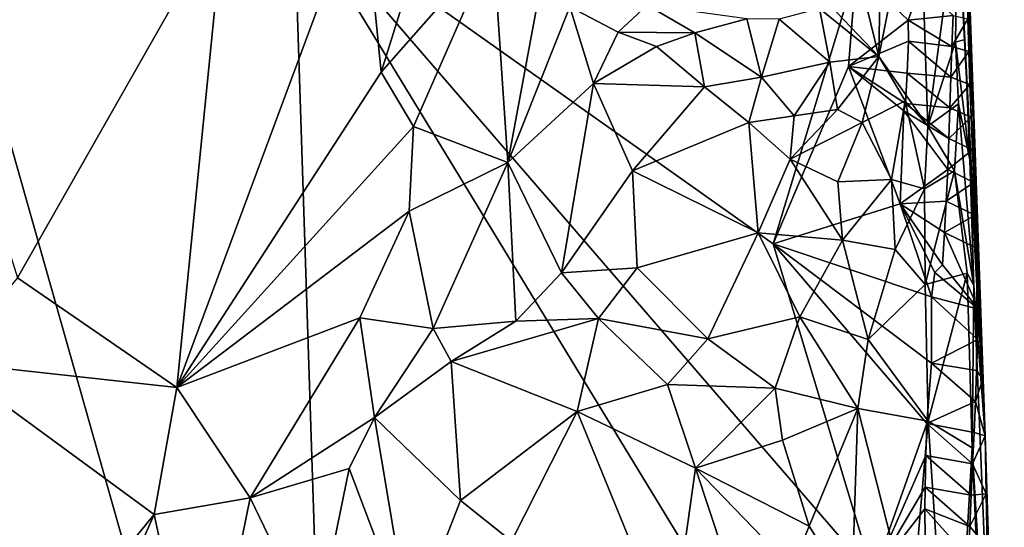
# Model space of a CAD drawing. Units: metres. Extents: x 27 to 29, y -10.7 to 8.7.
# Drawn here: x 28 to 28.7, y -2.6 to -2.2 of the extents above; entities that cross this region are included whole.
import ezdxf

# ---------------------------------------------------------------- set-up
doc = ezdxf.new("R2010")
doc.units = ezdxf.units.M

msp = doc.modelspace()

# ---------------------------------------------------------------- linework, layer by layer
at = {"layer": '3'}
for points in [[(28.1979, -3.14587, -1.42476), (27.46513, -2.11295, -1.41132), (27.65553, -1.22887, -1.41374)], [(28.1979, -3.14587, -1.42476), (27.65553, -1.22887, -1.41374), (28.16481, -2.12706, -1.42247)], [(28.55538, -2.09706, -0.69051), (28.58976, -2.23779, -0.71934), (28.59217, -2.09097, -0.73055)], [(28.59217, -2.09097, -0.73055), (28.58976, -2.23779, -0.71934), (28.61888, -2.0921, -0.77925)], [(28.61888, -2.0921, -0.77925), (28.58976, -2.23779, -0.71934), (28.62534, -2.2884, -0.77714)], [(28.61888, -2.0921, -0.77925), (28.62534, -2.2884, -0.77714), (28.64709, -2.1286, -0.87067)], [(28.53888, -2.18426, -0.67726), (28.58976, -2.23779, -0.71934), (28.55538, -2.09706, -0.69051)], [(27.47091, -2.4086, -1.41136), (27.46513, -2.11295, -1.41132), (28.1979, -3.14587, -1.42476)], [(28.11406, -2.13429, -0.83782), (28.07979, -2.47819, -0.79232), (28.21501, -2.11411, -0.7713)], [(28.07979, -2.47819, -0.79232), (28.2282, -2.24905, -0.73223), (28.21501, -2.11411, -0.7713)], [(28.21501, -2.11411, -0.7713), (28.2282, -2.24905, -0.73223), (28.26567, -2.12891, -0.73963)], [(28.1979, -3.14587, -1.42476), (28.16481, -2.12706, -1.42247), (28.63272, -2.89561, -1.42671)], [(28.63272, -2.89561, -1.42671), (28.16481, -2.12706, -1.42247), (28.58572, -2.61477, -1.42598)], [(28.51298, -2.37383, -1.42523), (28.16481, -2.12706, -1.42247), (28.57329, -2.17488, -1.4256)], [(28.16481, -2.12706, -1.42247), (28.51298, -2.37383, -1.42523), (28.58572, -2.61477, -1.42598)], [(28.26567, -2.12891, -0.73963), (28.2282, -2.24905, -0.73223), (28.3095, -2.15651, -0.71877)], [(28.64709, -2.1286, -0.87067), (28.62534, -2.2884, -0.77714), (28.64552, -2.2274, -0.84913)], [(28.64709, -2.1286, -0.87067), (28.64552, -2.2274, -0.84913), (28.65223, -2.22546, -0.90016)], [(28.64709, -2.1286, -0.87067), (28.65223, -2.22546, -0.90016), (28.66716, -2.51327, -1.23157)], [(28.64709, -2.1286, -0.87067), (28.66716, -2.51327, -1.23157), (28.65397, -2.14284, -1.25248)], [(27.90389, -2.20686, -0.99774), (27.96393, -2.39843, -0.90947), (28.11406, -2.13429, -0.83782)], [(27.96393, -2.39843, -0.90947), (28.07979, -2.47819, -0.79232), (28.11406, -2.13429, -0.83782)], [(28.65397, -2.14284, -1.25248), (28.65516, -2.23419, -1.35852), (28.65454, -2.21042, -1.35924)], [(28.65516, -2.23419, -1.35852), (28.65397, -2.14284, -1.25248), (28.65594, -2.25797, -1.35776)], [(28.65594, -2.25797, -1.35776), (28.65397, -2.14284, -1.25248), (28.65685, -2.28175, -1.35696)], [(28.65685, -2.28175, -1.35696), (28.65397, -2.14284, -1.25248), (28.66108, -2.37244, -1.2569)], [(28.66108, -2.37244, -1.2569), (28.65397, -2.14284, -1.25248), (28.66716, -2.51327, -1.23157)], [(28.2282, -2.24905, -0.73223), (28.2518, -2.28853, -0.71107), (28.3095, -2.15651, -0.71877)], [(28.2518, -2.28853, -0.71107), (28.3202, -2.31485, -0.67818), (28.3095, -2.15651, -0.71877)], [(28.3095, -2.15651, -0.71877), (28.3202, -2.31485, -0.67818), (28.34708, -2.16995, -0.70605)], [(28.34708, -2.16995, -0.70605), (28.3202, -2.31485, -0.67818), (28.36535, -2.20159, -0.69834)], [(28.51298, -2.37383, -1.42523), (28.57329, -2.17488, -1.4256), (28.56789, -2.24487, -1.42413)], [(28.61114, -2.21137, -1.4244), (28.56789, -2.24487, -1.42413), (28.57329, -2.17488, -1.4256)], [(28.61114, -2.21137, -1.4244), (28.57329, -2.17488, -1.4256), (28.62043, -2.18599, -1.42186)], [(28.58976, -2.23779, -0.71934), (28.53888, -2.18426, -0.67726), (28.5468, -2.20277, -0.68255)], [(28.61114, -2.21137, -1.4244), (28.62043, -2.18599, -1.42186), (28.64377, -2.208, -1.41192)], [(28.36535, -2.20159, -0.69834), (28.3202, -2.31485, -0.67818), (28.38248, -2.25724, -0.68278)], [(28.4215, -2.20053, -0.69291), (28.36535, -2.20159, -0.69834), (28.40033, -2.21998, -0.69387)], [(28.36535, -2.20159, -0.69834), (28.38248, -2.25724, -0.68278), (28.40033, -2.21998, -0.69387)], [(28.4215, -2.20053, -0.69291), (28.40033, -2.21998, -0.69387), (28.45622, -2.22062, -0.69167)], [(28.4215, -2.20053, -0.69291), (28.45622, -2.22062, -0.69167), (28.49392, -2.21041, -0.67923)], [(28.51748, -2.21059, -0.67738), (28.55414, -2.24178, -0.69558), (28.5468, -2.20277, -0.68255)], [(28.5468, -2.20277, -0.68255), (28.55414, -2.24178, -0.69558), (28.58976, -2.23779, -0.71934)], [(28.49392, -2.21041, -0.67923), (28.45622, -2.22062, -0.69167), (28.50453, -2.25273, -0.69664)], [(28.49392, -2.21041, -0.67923), (28.50453, -2.25273, -0.69664), (28.51748, -2.21059, -0.67738)], [(28.64293, -2.23043, -1.4131), (28.61114, -2.21137, -1.4244), (28.64377, -2.208, -1.41192)], [(28.64293, -2.23043, -1.4131), (28.64377, -2.208, -1.41192), (28.65454, -2.21042, -1.35924)], [(28.64293, -2.23043, -1.4131), (28.65454, -2.21042, -1.35924), (28.65516, -2.23419, -1.35852)], [(28.51748, -2.21059, -0.67738), (28.50453, -2.25273, -0.69664), (28.55414, -2.24178, -0.69558)], [(28.61133, -2.2265, -1.42438), (28.56789, -2.24487, -1.42413), (28.61114, -2.21137, -1.4244)], [(28.61133, -2.2265, -1.42438), (28.61114, -2.21137, -1.4244), (28.64293, -2.23043, -1.4131)], [(28.40033, -2.21998, -0.69387), (28.38248, -2.25724, -0.68278), (28.42836, -2.23056, -0.69478)], [(28.40033, -2.21998, -0.69387), (28.42836, -2.23056, -0.69478), (28.45622, -2.22062, -0.69167)], [(28.42836, -2.23056, -0.69478), (28.46319, -2.25973, -0.69681), (28.45622, -2.22062, -0.69167)], [(28.45622, -2.22062, -0.69167), (28.46319, -2.25973, -0.69681), (28.50453, -2.25273, -0.69664)], [(28.42836, -2.23056, -0.69478), (28.38248, -2.25724, -0.68278), (28.46319, -2.25973, -0.69681)], [(28.61052, -2.2498, -1.4248), (28.56789, -2.24487, -1.42413), (28.61133, -2.2265, -1.42438)], [(28.61052, -2.2498, -1.4248), (28.61133, -2.2265, -1.42438), (28.64213, -2.25279, -1.41412)], [(28.64213, -2.25279, -1.41412), (28.61133, -2.2265, -1.42438), (28.64293, -2.23043, -1.4131)], [(28.64552, -2.2274, -0.84913), (28.62534, -2.2884, -0.77714), (28.64758, -2.27213, -0.85367)], [(28.64213, -2.25279, -1.41412), (28.64293, -2.23043, -1.4131), (28.65516, -2.23419, -1.35852)], [(28.64552, -2.2274, -0.84913), (28.6559, -2.3129, -0.90647), (28.65223, -2.22546, -0.90016)], [(28.64552, -2.2274, -0.84913), (28.64758, -2.27213, -0.85367), (28.6559, -2.3129, -0.90647)], [(28.66716, -2.51327, -1.23157), (28.65223, -2.22546, -0.90016), (28.6559, -2.3129, -0.90647)], [(28.55414, -2.24178, -0.69558), (28.55967, -2.2762, -0.70827), (28.58976, -2.23779, -0.71934)], [(28.55967, -2.2762, -0.70827), (28.57765, -2.28568, -0.71818), (28.58976, -2.23779, -0.71934)], [(28.58976, -2.23779, -0.71934), (28.57765, -2.28568, -0.71818), (28.60902, -2.26998, -0.74718)], [(28.58976, -2.23779, -0.71934), (28.60902, -2.26998, -0.74718), (28.62534, -2.2884, -0.77714)], [(28.64213, -2.25279, -1.41412), (28.65516, -2.23419, -1.35852), (28.65594, -2.25797, -1.35776)], [(28.50453, -2.25273, -0.69664), (28.52837, -2.28085, -0.70207), (28.55414, -2.24178, -0.69558)], [(28.6054, -2.34466, -1.42562), (28.51298, -2.37383, -1.42523), (28.56789, -2.24487, -1.42413)], [(28.52837, -2.28085, -0.70207), (28.55967, -2.2762, -0.70827), (28.55414, -2.24178, -0.69558)], [(28.6054, -2.34466, -1.42562), (28.56789, -2.24487, -1.42413), (28.60793, -2.27713, -1.42514)], [(28.60793, -2.27713, -1.42514), (28.56789, -2.24487, -1.42413), (28.6093, -2.27183, -1.42513)], [(28.6093, -2.27183, -1.42513), (28.56789, -2.24487, -1.42413), (28.61052, -2.2498, -1.4248)], [(28.07979, -2.47819, -0.79232), (28.2518, -2.28853, -0.71107), (28.2282, -2.24905, -0.73223)], [(28.50453, -2.25273, -0.69664), (28.46319, -2.25973, -0.69681), (28.49544, -2.28565, -0.69895)], [(28.50453, -2.25273, -0.69664), (28.49544, -2.28565, -0.69895), (28.52837, -2.28085, -0.70207)], [(28.6093, -2.27183, -1.42513), (28.61052, -2.2498, -1.4248), (28.6414, -2.27506, -1.41495)], [(28.6414, -2.27506, -1.41495), (28.61052, -2.2498, -1.4248), (28.64213, -2.25279, -1.41412)], [(28.6414, -2.27506, -1.41495), (28.64213, -2.25279, -1.41412), (28.65594, -2.25797, -1.35776)], [(28.3202, -2.31485, -0.67818), (28.35931, -2.39487, -0.65268), (28.38248, -2.25724, -0.68278)], [(28.38248, -2.25724, -0.68278), (28.35931, -2.39487, -0.65268), (28.41096, -2.3207, -0.66932)], [(28.46319, -2.25973, -0.69681), (28.38248, -2.25724, -0.68278), (28.41096, -2.3207, -0.66932)], [(28.46319, -2.25973, -0.69681), (28.41096, -2.3207, -0.66932), (28.49544, -2.28565, -0.69895)], [(28.6414, -2.27506, -1.41495), (28.65594, -2.25797, -1.35776), (28.65685, -2.28175, -1.35696)], [(28.57765, -2.28568, -0.71818), (28.59903, -2.32709, -0.73988), (28.60902, -2.26998, -0.74718)], [(28.59903, -2.32709, -0.73988), (28.62296, -2.33396, -0.77174), (28.60902, -2.26998, -0.74718)], [(28.60793, -2.27713, -1.42514), (28.6093, -2.27183, -1.42513), (28.64072, -2.29726, -1.41562)], [(28.60902, -2.26998, -0.74718), (28.62296, -2.33396, -0.77174), (28.62534, -2.2884, -0.77714)], [(28.64072, -2.29726, -1.41562), (28.6093, -2.27183, -1.42513), (28.6414, -2.27506, -1.41495)], [(28.64758, -2.27213, -0.85367), (28.62534, -2.2884, -0.77714), (28.64473, -2.32081, -0.8348)], [(28.64473, -2.32081, -0.8348), (28.65887, -2.40401, -0.90512), (28.64758, -2.27213, -0.85367)], [(28.64758, -2.27213, -0.85367), (28.65887, -2.40401, -0.90512), (28.6559, -2.3129, -0.90647)], [(28.52837, -2.28085, -0.70207), (28.49544, -2.28565, -0.69895), (28.52534, -2.3124, -0.70165)], [(28.55967, -2.2762, -0.70827), (28.52534, -2.3124, -0.70165), (28.57765, -2.28568, -0.71818)], [(28.52534, -2.3124, -0.70165), (28.55967, -2.2762, -0.70827), (28.52837, -2.28085, -0.70207)], [(28.63983, -2.31977, -1.41696), (28.6054, -2.34466, -1.42562), (28.60793, -2.27713, -1.42514)], [(28.63983, -2.31977, -1.41696), (28.60793, -2.27713, -1.42514), (28.64072, -2.29726, -1.41562)], [(28.64072, -2.29726, -1.41562), (28.6414, -2.27506, -1.41495), (28.65685, -2.28175, -1.35696)], [(28.65779, -2.30553, -1.35614), (28.64072, -2.29726, -1.41562), (28.65685, -2.28175, -1.35696)], [(28.65779, -2.30553, -1.35614), (28.65685, -2.28175, -1.35696), (28.66108, -2.37244, -1.2569)], [(28.07979, -2.47819, -0.79232), (28.24848, -2.35002, -0.699), (28.2518, -2.28853, -0.71107)], [(28.2518, -2.28853, -0.71107), (28.24848, -2.35002, -0.699), (28.3202, -2.31485, -0.67818)], [(28.41096, -2.3207, -0.66932), (28.50221, -2.36573, -0.68043), (28.49544, -2.28565, -0.69895)], [(28.50221, -2.36573, -0.68043), (28.52534, -2.3124, -0.70165), (28.49544, -2.28565, -0.69895)], [(28.52534, -2.3124, -0.70165), (28.56009, -2.32874, -0.71379), (28.57765, -2.28568, -0.71818)], [(28.56009, -2.32874, -0.71379), (28.59903, -2.32709, -0.73988), (28.57765, -2.28568, -0.71818)], [(28.62534, -2.2884, -0.77714), (28.62296, -2.33396, -0.77174), (28.64473, -2.32081, -0.8348)], [(28.65779, -2.30553, -1.35614), (28.63983, -2.31977, -1.41696), (28.64072, -2.29726, -1.41562)], [(28.63983, -2.31977, -1.41696), (28.65779, -2.30553, -1.35614), (28.65874, -2.32931, -1.35532)], [(28.65779, -2.30553, -1.35614), (28.66108, -2.37244, -1.2569), (28.65874, -2.32931, -1.35532)], [(28.24848, -2.35002, -0.699), (28.26596, -2.43536, -0.67102), (28.3202, -2.31485, -0.67818)], [(28.3202, -2.31485, -0.67818), (28.26596, -2.43536, -0.67102), (28.32602, -2.43006, -0.65403)], [(28.35931, -2.39487, -0.65268), (28.3202, -2.31485, -0.67818), (28.32602, -2.43006, -0.65403)], [(28.52534, -2.3124, -0.70165), (28.50221, -2.36573, -0.68043), (28.56341, -2.37126, -0.70896)], [(28.52534, -2.3124, -0.70165), (28.56341, -2.37126, -0.70896), (28.56009, -2.32874, -0.71379)], [(28.6559, -2.3129, -0.90647), (28.65887, -2.40401, -0.90512), (28.66716, -2.51327, -1.23157)], [(28.41096, -2.3207, -0.66932), (28.35931, -2.39487, -0.65268), (28.41416, -2.39117, -0.65196)], [(28.41096, -2.3207, -0.66932), (28.41416, -2.39117, -0.65196), (28.50221, -2.36573, -0.68043)], [(28.63862, -2.34275, -1.41934), (28.6054, -2.34466, -1.42562), (28.63983, -2.31977, -1.41696)], [(28.62296, -2.33396, -0.77174), (28.62359, -2.40333, -0.76556), (28.64473, -2.32081, -0.8348)], [(28.64473, -2.32081, -0.8348), (28.62359, -2.40333, -0.76556), (28.6539, -2.39505, -0.86628)], [(28.63862, -2.34275, -1.41934), (28.63983, -2.31977, -1.41696), (28.65874, -2.32931, -1.35532)], [(28.64473, -2.32081, -0.8348), (28.6539, -2.39505, -0.86628), (28.65887, -2.40401, -0.90512)], [(28.56009, -2.32874, -0.71379), (28.56341, -2.37126, -0.70896), (28.59903, -2.32709, -0.73988)], [(28.59903, -2.32709, -0.73988), (28.56341, -2.37126, -0.70896), (28.60157, -2.37804, -0.73996)], [(28.59903, -2.32709, -0.73988), (28.60157, -2.37804, -0.73996), (28.62296, -2.33396, -0.77174)], [(28.63862, -2.34275, -1.41934), (28.65874, -2.32931, -1.35532), (28.65976, -2.35309, -1.35448)], [(28.65874, -2.32931, -1.35532), (28.66108, -2.37244, -1.2569), (28.65976, -2.35309, -1.35448)], [(28.62296, -2.33396, -0.77174), (28.60157, -2.37804, -0.73996), (28.62359, -2.40333, -0.76556)], [(28.62798, -2.41234, -1.42521), (28.51298, -2.37383, -1.42523), (28.6054, -2.34466, -1.42562)], [(28.63744, -2.36568, -1.42158), (28.6054, -2.34466, -1.42562), (28.63862, -2.34275, -1.41934)], [(28.62798, -2.41234, -1.42521), (28.6054, -2.34466, -1.42562), (28.63047, -2.39461, -1.4254)], [(28.63047, -2.39461, -1.4254), (28.6054, -2.34466, -1.42562), (28.63597, -2.38904, -1.42479)], [(28.63597, -2.38904, -1.42479), (28.6054, -2.34466, -1.42562), (28.63744, -2.36568, -1.42158)], [(28.63744, -2.36568, -1.42158), (28.63862, -2.34275, -1.41934), (28.65976, -2.35309, -1.35448)], [(28.07979, -2.47819, -0.79232), (28.21275, -2.42764, -0.70281), (28.24848, -2.35002, -0.699)], [(28.21275, -2.42764, -0.70281), (28.26596, -2.43536, -0.67102), (28.24848, -2.35002, -0.699)], [(28.63744, -2.36568, -1.42158), (28.65976, -2.35309, -1.35448), (28.66081, -2.37687, -1.35364)], [(28.65976, -2.35309, -1.35448), (28.66108, -2.37244, -1.2569), (28.66081, -2.37687, -1.35364)], [(28.50221, -2.36573, -0.68043), (28.41416, -2.39117, -0.65196), (28.46547, -2.44277, -0.65205)], [(28.50221, -2.36573, -0.68043), (28.46547, -2.44277, -0.65205), (28.53246, -2.42683, -0.67667)], [(28.56341, -2.37126, -0.70896), (28.50221, -2.36573, -0.68043), (28.53246, -2.42683, -0.67667)], [(28.63597, -2.38904, -1.42479), (28.63744, -2.36568, -1.42158), (28.66228, -2.42134, -1.4047)], [(28.63744, -2.36568, -1.42158), (28.66081, -2.37687, -1.35364), (28.66228, -2.42134, -1.4047)], [(28.58572, -2.61477, -1.42598), (28.51298, -2.37383, -1.42523), (28.62469, -2.50438, -1.4254)], [(28.6281, -2.46061, -1.42409), (28.51298, -2.37383, -1.42523), (28.62798, -2.41234, -1.42521)], [(28.62469, -2.50438, -1.4254), (28.51298, -2.37383, -1.42523), (28.6281, -2.46061, -1.42409)], [(28.56341, -2.37126, -0.70896), (28.53246, -2.42683, -0.67667), (28.58218, -2.44328, -0.70912)], [(28.60157, -2.37804, -0.73996), (28.56341, -2.37126, -0.70896), (28.58218, -2.44328, -0.70912)], [(28.66228, -2.42134, -1.4047), (28.66081, -2.37687, -1.35364), (28.66108, -2.37244, -1.2569)], [(28.66083, -2.46588, -1.40636), (28.66165, -2.44346, -1.4052), (28.66108, -2.37244, -1.2569)], [(28.66083, -2.46588, -1.40636), (28.66108, -2.37244, -1.2569), (28.66538, -2.47199, -1.35011)], [(28.66165, -2.44346, -1.4052), (28.66228, -2.42134, -1.4047), (28.66108, -2.37244, -1.2569)], [(28.66538, -2.47199, -1.35011), (28.66108, -2.37244, -1.2569), (28.66716, -2.51327, -1.23157)], [(28.60157, -2.37804, -0.73996), (28.58218, -2.44328, -0.70912), (28.62359, -2.40333, -0.76556)], [(28.63047, -2.39461, -1.4254), (28.63597, -2.38904, -1.42479), (28.66228, -2.42134, -1.4047)], [(28.35931, -2.39487, -0.65268), (28.32602, -2.43006, -0.65403), (28.38612, -2.42811, -0.64572)], [(28.35931, -2.39487, -0.65268), (28.38612, -2.42811, -0.64572), (28.41416, -2.39117, -0.65196)], [(28.41416, -2.39117, -0.65196), (28.38612, -2.42811, -0.64572), (28.46547, -2.44277, -0.65205)], [(28.6539, -2.39505, -0.86628), (28.62359, -2.40333, -0.76556), (28.62556, -2.50262, -0.76004)], [(28.65753, -2.52213, -0.8623), (28.6539, -2.39505, -0.86628), (28.62556, -2.50262, -0.76004)], [(28.62798, -2.41234, -1.42521), (28.63047, -2.39461, -1.4254), (28.66228, -2.42134, -1.4047)], [(28.6539, -2.39505, -0.86628), (28.65753, -2.52213, -0.8623), (28.65887, -2.40401, -0.90512)], [(27.91215, -2.45974, -0.95642), (28.07979, -2.47819, -0.79232), (27.96393, -2.39843, -0.90947)], [(28.62359, -2.40333, -0.76556), (28.58218, -2.44328, -0.70912), (28.62556, -2.50262, -0.76004)], [(27.48851, -2.63003, -1.41129), (27.47091, -2.4086, -1.41136), (28.1979, -3.14587, -1.42476)], [(28.65753, -2.52213, -0.8623), (28.67689, -2.84754, -0.93486), (28.65887, -2.40401, -0.90512)], [(28.66716, -2.51327, -1.23157), (28.65887, -2.40401, -0.90512), (28.67689, -2.84754, -0.93486)], [(28.6281, -2.46061, -1.42409), (28.62798, -2.41234, -1.42521), (28.66165, -2.44346, -1.4052)], [(28.66165, -2.44346, -1.4052), (28.62798, -2.41234, -1.42521), (28.66228, -2.42134, -1.4047)], [(28.07979, -2.47819, -0.79232), (28.13308, -2.55843, -0.74271), (28.21275, -2.42764, -0.70281)], [(28.21275, -2.42764, -0.70281), (28.13308, -2.55843, -0.74271), (28.22348, -2.50013, -0.68658)], [(28.21275, -2.42764, -0.70281), (28.22348, -2.50013, -0.68658), (28.26596, -2.43536, -0.67102)], [(28.26596, -2.43536, -0.67102), (28.27918, -2.45943, -0.66361), (28.32602, -2.43006, -0.65403)], [(28.27918, -2.45943, -0.66361), (28.3707, -2.49564, -0.64711), (28.38612, -2.42811, -0.64572)], [(28.32602, -2.43006, -0.65403), (28.27918, -2.45943, -0.66361), (28.38612, -2.42811, -0.64572)], [(28.38612, -2.42811, -0.64572), (28.3707, -2.49564, -0.64711), (28.43636, -2.476, -0.64601)], [(28.38612, -2.42811, -0.64572), (28.43636, -2.476, -0.64601), (28.46547, -2.44277, -0.65205)], [(28.53246, -2.42683, -0.67667), (28.46547, -2.44277, -0.65205), (28.51452, -2.47863, -0.66199)], [(28.53246, -2.42683, -0.67667), (28.51452, -2.47863, -0.66199), (28.57449, -2.49336, -0.69571)], [(28.53246, -2.42683, -0.67667), (28.57449, -2.49336, -0.69571), (28.58218, -2.44328, -0.70912)], [(28.22348, -2.50013, -0.68658), (28.27918, -2.45943, -0.66361), (28.26596, -2.43536, -0.67102)], [(28.46547, -2.44277, -0.65205), (28.43636, -2.476, -0.64601), (28.51452, -2.47863, -0.66199)], [(28.58218, -2.44328, -0.70912), (28.57449, -2.49336, -0.69571), (28.62556, -2.50262, -0.76004)], [(28.66083, -2.46588, -1.40636), (28.6281, -2.46061, -1.42409), (28.66165, -2.44346, -1.4052)], [(27.91215, -2.45974, -0.95642), (27.93315, -2.72917, -0.94528), (28.06322, -2.57058, -0.80304)], [(28.07979, -2.47819, -0.79232), (27.91215, -2.45974, -0.95642), (28.06322, -2.57058, -0.80304)], [(28.27918, -2.45943, -0.66361), (28.22348, -2.50013, -0.68658), (28.28589, -2.56038, -0.66282)], [(28.27918, -2.45943, -0.66361), (28.28589, -2.56038, -0.66282), (28.3707, -2.49564, -0.64711)], [(28.62469, -2.50438, -1.4254), (28.6281, -2.46061, -1.42409), (28.65998, -2.48832, -1.40753)], [(28.65998, -2.48832, -1.40753), (28.6281, -2.46061, -1.42409), (28.66083, -2.46588, -1.40636)], [(28.65998, -2.48832, -1.40753), (28.66083, -2.46588, -1.40636), (28.66538, -2.47199, -1.35011)], [(28.65998, -2.48832, -1.40753), (28.66538, -2.47199, -1.35011), (28.66716, -2.51327, -1.23157)], [(28.07979, -2.47819, -0.79232), (28.06322, -2.57058, -0.80304), (28.13308, -2.55843, -0.74271)], [(28.43636, -2.476, -0.64601), (28.3707, -2.49564, -0.64711), (28.45671, -2.53684, -0.6471)], [(28.43636, -2.476, -0.64601), (28.45671, -2.53684, -0.6471), (28.51452, -2.47863, -0.66199)], [(28.45671, -2.53684, -0.6471), (28.51978, -2.51645, -0.66334), (28.51452, -2.47863, -0.66199)], [(28.51978, -2.51645, -0.66334), (28.57449, -2.49336, -0.69571), (28.51452, -2.47863, -0.66199)], [(28.65902, -2.51093, -1.40911), (28.62469, -2.50438, -1.4254), (28.65998, -2.48832, -1.40753)], [(28.66716, -2.51327, -1.23157), (28.65902, -2.51093, -1.40911), (28.65998, -2.48832, -1.40753)], [(28.3707, -2.49564, -0.64711), (28.28589, -2.56038, -0.66282), (28.32288, -2.58991, -0.65343)], [(28.3707, -2.49564, -0.64711), (28.32288, -2.58991, -0.65343), (28.43899, -2.66283, -0.64432)], [(28.45671, -2.53684, -0.6471), (28.3707, -2.49564, -0.64711), (28.43899, -2.66283, -0.64432)], [(28.51978, -2.51645, -0.66334), (28.53913, -2.57903, -0.67083), (28.57449, -2.49336, -0.69571)], [(28.57449, -2.49336, -0.69571), (28.53913, -2.57903, -0.67083), (28.5702, -2.62835, -0.68902)], [(28.57449, -2.49336, -0.69571), (28.5702, -2.62835, -0.68902), (28.61324, -2.64571, -0.73351)], [(28.57449, -2.49336, -0.69571), (28.61324, -2.64571, -0.73351), (28.62556, -2.50262, -0.76004)], [(28.13308, -2.55843, -0.74271), (28.20488, -2.53698, -0.69524), (28.22348, -2.50013, -0.68658)], [(28.22348, -2.50013, -0.68658), (28.20488, -2.53698, -0.69524), (28.2494, -2.65421, -0.67682)], [(28.22348, -2.50013, -0.68658), (28.2494, -2.65421, -0.67682), (28.28589, -2.56038, -0.66282)], [(28.62556, -2.50262, -0.76004), (28.61324, -2.64571, -0.73351), (28.6433, -2.76943, -0.78154)], [(28.65753, -2.52213, -0.8623), (28.62556, -2.50262, -0.76004), (28.6433, -2.76943, -0.78154)], [(28.62404, -2.52769, -1.42543), (28.58572, -2.61477, -1.42598), (28.62469, -2.50438, -1.4254)], [(28.62404, -2.52769, -1.42543), (28.62469, -2.50438, -1.4254), (28.65796, -2.53369, -1.411)], [(28.65796, -2.53369, -1.411), (28.62469, -2.50438, -1.4254), (28.65902, -2.51093, -1.40911)], [(28.65796, -2.53369, -1.411), (28.65902, -2.51093, -1.40911), (28.66716, -2.51327, -1.23157)], [(28.51978, -2.51645, -0.66334), (28.45671, -2.53684, -0.6471), (28.53913, -2.57903, -0.67083)], [(28.65796, -2.53369, -1.411), (28.66716, -2.51327, -1.23157), (28.6678, -2.55542, -1.36041)], [(28.6678, -2.55542, -1.36041), (28.66716, -2.51327, -1.23157), (28.66862, -2.59409, -1.36259)], [(28.6709, -2.6626, -1.3639), (28.66959, -2.62701, -1.36474), (28.66716, -2.51327, -1.23157)], [(28.66862, -2.59409, -1.36259), (28.66716, -2.51327, -1.23157), (28.66959, -2.62701, -1.36474)], [(28.66716, -2.51327, -1.23157), (28.67499, -2.76897, -1.30968), (28.6709, -2.6626, -1.3639)], [(28.67689, -2.84754, -0.93486), (28.67499, -2.76897, -1.30968), (28.66716, -2.51327, -1.23157)], [(28.65753, -2.52213, -0.8623), (28.6433, -2.76943, -0.78154), (28.68098, -3.0446, -0.88175)], [(28.65753, -2.52213, -0.8623), (28.68098, -3.0446, -0.88175), (28.67689, -2.84754, -0.93486)], [(28.62342, -2.55062, -1.42565), (28.58572, -2.61477, -1.42598), (28.62404, -2.52769, -1.42543)], [(28.62342, -2.55062, -1.42565), (28.62404, -2.52769, -1.42543), (28.65688, -2.55647, -1.41294)], [(28.65688, -2.55647, -1.41294), (28.62404, -2.52769, -1.42543), (28.65796, -2.53369, -1.411)], [(28.20488, -2.53698, -0.69524), (28.13308, -2.55843, -0.74271), (28.18051, -2.65662, -0.7107)], [(28.20488, -2.53698, -0.69524), (28.18051, -2.65662, -0.7107), (28.2494, -2.65421, -0.67682)], [(28.45671, -2.53684, -0.6471), (28.43899, -2.66283, -0.64432), (28.5166, -2.7184, -0.66012)], [(28.53913, -2.57903, -0.67083), (28.45671, -2.53684, -0.6471), (28.5265, -2.6092, -0.66497)], [(28.5265, -2.6092, -0.66497), (28.45671, -2.53684, -0.6471), (28.5166, -2.7184, -0.66012)], [(28.65688, -2.55647, -1.41294), (28.65796, -2.53369, -1.411), (28.6678, -2.55542, -1.36041)], [(28.62331, -2.56639, -1.4257), (28.58572, -2.61477, -1.42598), (28.62342, -2.55062, -1.42565)], [(28.62331, -2.56639, -1.4257), (28.62342, -2.55062, -1.42565), (28.65585, -2.57918, -1.41472)], [(28.65585, -2.57918, -1.41472), (28.62342, -2.55062, -1.42565), (28.65688, -2.55647, -1.41294)], [(28.13308, -2.55843, -0.74271), (28.06322, -2.57058, -0.80304), (28.09802, -2.73114, -0.77482)], [(28.13308, -2.55843, -0.74271), (28.09802, -2.73114, -0.77482), (28.18051, -2.65662, -0.7107)], [(28.28589, -2.56038, -0.66282), (28.2494, -2.65421, -0.67682), (28.32288, -2.58991, -0.65343)], [(28.65585, -2.57918, -1.41472), (28.65688, -2.55647, -1.41294), (28.6678, -2.55542, -1.36041)], [(28.65585, -2.57918, -1.41472), (28.6678, -2.55542, -1.36041), (28.66862, -2.59409, -1.36259)], [(28.62363, -2.60934, -1.42608), (28.58572, -2.61477, -1.42598), (28.62331, -2.56639, -1.4257)], [(28.62363, -2.60934, -1.42608), (28.62331, -2.56639, -1.4257), (28.65495, -2.6017, -1.41608)], [(28.65495, -2.6017, -1.41608), (28.62331, -2.56639, -1.4257), (28.65585, -2.57918, -1.41472)], [(27.93315, -2.72917, -0.94528), (27.9819, -2.75377, -0.8971), (28.06322, -2.57058, -0.80304)], [(28.06322, -2.57058, -0.80304), (27.9819, -2.75377, -0.8971), (28.09802, -2.73114, -0.77482)], [(28.53913, -2.57903, -0.67083), (28.5265, -2.6092, -0.66497), (28.5702, -2.62835, -0.68902)], [(28.65495, -2.6017, -1.41608), (28.65585, -2.57918, -1.41472), (28.66862, -2.59409, -1.36259)]]:
    msp.add_3dface(points, dxfattribs=at)

doc.saveas('drawing.dxf')
